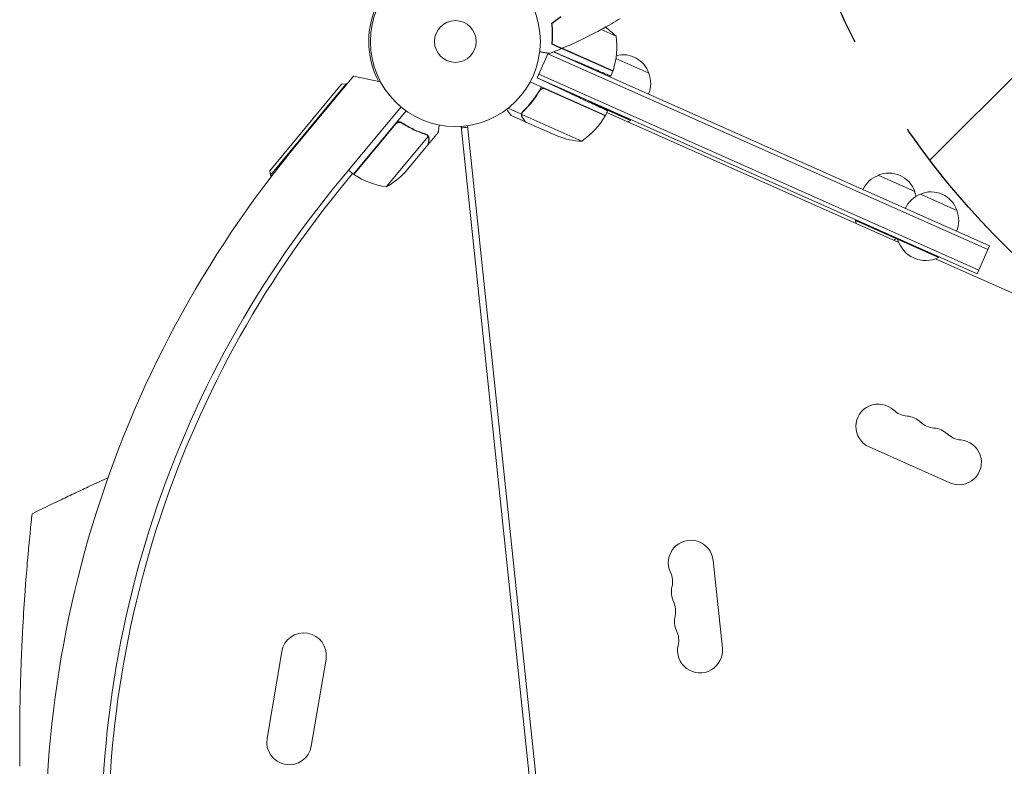
# Model space of a CAD drawing. Units: millimetres. Extents: x -3556 to 3719, y -3398 to 4027.
# Drawn here: x -1801 to -1187, y 1653 to 2119 of the extents above; entities that cross this region are included whole.
import ezdxf

# ---------------------------------------------------------------- set-up
doc = ezdxf.new("R2010")
doc.units = ezdxf.units.MM
doc.header["$LTSCALE"] = 20
doc.linetypes.add('HIDDEN', pattern=[9.525, 6.35, -3.175])
for name, color, linetype in [('2d', 230, 'Continuous'), ('AS-Free_Space', 31, 'HIDDEN'), ('AS-Free_Space_Hatch', 31, 'HIDDEN')]:
    doc.layers.add(name, color=color, linetype=linetype)

msp = doc.modelspace()

# ---------------------------------------------------------------- hatches: boundary and pattern name
at = {"layer": 'AS-Free_Space_Hatch'}
h = msp.add_hatch(dxfattribs=at)
h.set_pattern_fill('ANSI31', color=256, scale=100)
h.set_pattern_definition([(45, (-10000, 0), (-224.5064, 224.5064), [])])
h.paths.add_polyline_path([(-335.52, 2333.62, 1), (-1335.52, 2333.62, 1)])
h.paths.add_polyline_path([(2618.38, 46.55, 0.414214), (3075.76, 1384.76, 0.414214), (1737.55, 1842.13), (773.21, 1369.07), (476.2, 1465.58, 0.414214), (-783.88, 823.54, 0.414214), (-141.84, -436.53), (155.18, -533.04, 0.194971), (1654.04, -426.51)])

# ---------------------------------------------------------------- linework, layer by layer
at = {"layer": '2d', "lineweight": 0}
for p, q in [((-1429.21, 2108.37), (-1438.65, 2112.58)), ((-1431.26, 2086.57), (-1469.37, 2103.54)), ((-1462.88, 2100.87), (-1431.18, 2086.76)), ((-1478.48, 2082.42), (-1471.59, 2097.9)), ((-1471.77, 2097.49), (-1197.52, 1975.39)), ((-1196.51, 1977.67), (-1468.22, 2098.65)), ((-1468.16, 2098.67), (-1455.61, 2093.35)), ((-1429.37, 2094.49), (-1408.77, 2085.32)), ((-1627.61, 2041.7), (-1592.88, 2083.52)), ((-1576.16, 2080.06), (-1592.88, 2083.52)), ((-1478.48, 2082.42), (-1457.22, 2072.51)), ((-1478.48, 2082.42), (-1204.23, 1960.32)), ((-1477.46, 2084.7), (-1203.22, 1962.6)), ((-1431.26, 2086.57), (-1432.59, 2083.58)), ((-1645.05, 2024.59), (-1600.34, 2078.44)), ((-1597.52, 2078.7), (-1644.79, 2021.77)), ((-1600.34, 2078.44), (-1597.52, 2078.7)), ((-1597.52, 2078.7), (-1597.14, 2078.39)), ((-1435.85, 2059.06), (-1482.8, 2079.97)), ((-1477.54, 2073.46), (-1476.83, 2075.06)), ((-1473.25, 2075.49), (-1435.93, 2058.88)), ((-1563.31, 2064.34), (-1601.05, 2018.9)), ((-1563.31, 2064.34), (-1596.05, 2024.91)), ((-1488.22, 2059.77), (-1496.62, 2063.52)), ((-1445.59, 2067.78), (-1445.8, 2067.32)), ((-1445.8, 2067.32), (-1420.22, 2055.93)), ((-1445.59, 2067.78), (-1420.01, 2056.39)), ((-1592.97, 2022.35), (-1560.14, 2061.9)), ((-1485.76, 2055.01), (-1494.71, 2059)), ((-1488.22, 2059.77), (-1487.51, 2061.36)), ((-1450.68, 2042.95), (-1488.04, 2059.58)), ((-1487.79, 2060.53), (-1487.79, 2060.53)), ((-1434.56, 2061.94), (-1435.85, 2059.06)), ((-1253.08, 1979.88), (-1435.03, 2060.89)), ((-1420.01, 2056.39), (-1420.22, 2055.93)), ((-1566.72, 2053.66), (-1592.81, 2022.23)), ((-1561.97, 2053.74), (-1563.13, 2054.7)), ((-1423.88, 1081.51), (-1525.91, 2052.23)), ((-1419.9, 1081.92), (-1521.93, 2052.65)), ((-1485.76, 2055.01), (-1485.71, 2055.12)), ((-1465.56, 2046.02), (-1485.58, 2054.93)), ((-1572.54, 2014.48), (-1546.42, 2045.95)), ((-1546.92, 2046.85), (-1546.92, 2046.85)), ((-1546.43, 2040.84), (-1540.17, 2048.38)), ((-1560.55, 2023.82), (-1546.56, 2040.68)), ((-1546.43, 2040.84), (-1546.52, 2040.91)), ((-1645.05, 2024.59), (-1644.79, 2021.77)), ((-1644.79, 2021.77), (-1644.03, 2021.14)), ((-1593.53, 2022.81), (-1602.22, 2012.08)), ((-1592.97, 2022.35), (-1596.05, 2024.91)), ((-1265.9, 2021.71), (-1243.06, 2011.54)), ((-1239.59, 2009.99), (-1216.75, 1999.82)), ((-1279.88, 1994), (-1280.08, 1993.54)), ((-1280.08, 1993.54), (-1254.5, 1982.15)), ((-1279.88, 1994), (-1254.3, 1982.61)), ((-1254.3, 1982.61), (-1254.5, 1982.15)), ((-1253.57, 1982.28), (-1253.77, 1981.82)), ((-1253.77, 1981.82), (-1228.19, 1970.44)), ((-1253.57, 1982.28), (-1227.99, 1970.89)), ((-1204.23, 1960.32), (-1196.51, 1977.67)), ((-1227.99, 1970.89), (-1228.19, 1970.44)), ((-841.99, 1796.85), (-1230.1, 1969.64)), ((-1271.47, 1852.33), (-1221.22, 1829.96)), ((-1363.01, 1726.94), (-1368.76, 1781.64)), ((-1646.86, 1670.55), (-1637.7, 1724.78)), ((-1619.26, 1665.89), (-1610.09, 1720.12))]:
    msp.add_line(p, q, dxfattribs=at)
for radius in [53, 13]:
    msp.add_circle((-1529.46, 2105.12), radius, dxfattribs=at)
for centre, radius, start, end in [((-1529.46, 2105.12), 54, 152.90023, 207.33227), ((-1464.63, 2073.08), 50, 44.8998, 55.01619), ((-1478.8, 2101.98), 50, 342.47279, 7.34969), ((-1424.88, 2079.88), 17, 18.66793, 104.45117), ((-1425.61, 2079.47), 17, 153.44498, 155.3587), ((-1425.61, 2079.47), 17, 141.03367, 141.7303), ((-1433.99, 2087.82), 3, 339.19122, 342.47279), ((-1424.69, 2079.06), 17, 336.6413, 21.8135), ((-1529.46, 2105.12), 54, 230.29744, 230.3), ((-1428.2, 2072.43), 18.33, 196.19046, 196.72594), ((-1479.11, 2084.08), 50, 304.65031, 329.52721), ((-1438.6, 2060.25), 3, 329.52721, 332.80878), ((-1529.46, 2105.12), 54, 273.87745, 278.12255), ((-1428.2, 2072.43), 18.33, 289.34972, 295.80954), ((-1448.15, 2092.89), 50, 249.62431, 267.1002), ((-1102.96, 1605.96), 682, 140.28911, 231.71089), ((-1591.03, 2024.64), 3, 233.49122, 236.77279), ((-1565.27, 2063.95), 50, 236.77279, 261.64969), ((-1596.93, 2058.13), 50, 299.1998, 316.67569), ((-1259.89, 2005.69), 17, 110.1865, 155.3587), ((-1259.16, 2006.1), 17, 18.66793, 113.33207), ((-1103.76, 1605.88), 646.44, 140.28911, 231.71089), ((-1100.96, 1606.17), 645, 141, 185.23639), ((-1233.58, 1993.97), 17, 110.1865, 155.3587), ((-1258.98, 2005.28), 17, 11.15629, 21.8135), ((-1232.85, 1994.38), 17, 18.66793, 113.33207), ((-1232.67, 1993.57), 17, 336.6413, 21.8135), ((-1262.48, 1998.65), 18.33, 196.19046, 202.65028), ((-1262.48, 1998.65), 18.33, 289.34972, 295.80954), ((-1236.17, 1986.93), 18.33, 196.19046, 295.80954), ((-1265.78, 1865.12), 14, 46.89011, 246), ((-1246.64, 1885.56), 14, 226.89011, 265.10989), ((-1249.03, 1857.66), 14, 46.89011, 85.10989), ((-1229.89, 1878.1), 14, 226.89011, 265.10989), ((-1232.28, 1850.2), 14, 46.89011, 85.10989), ((-1213.14, 1870.65), 14, 226.89011, 265.10989), ((-1215.53, 1842.75), 14, 246, 85.10989), ((-1382.69, 1780.18), 14, 6, 205.10989), ((-1408.04, 1768.3), 14, 346.89011, 25.10989), ((-1380.77, 1761.94), 14, 166.89011, 205.10989), ((-1406.12, 1750.06), 14, 346.89011, 25.10989), ((-1378.85, 1743.71), 14, 166.89011, 205.10989), ((-1404.21, 1731.83), 14, 346.89011, 25.10989), ((-1623.89, 1722.45), 14, 350.40655, 170.40655), ((-1376.94, 1725.48), 14, 166.89011, 6), ((-1633.06, 1668.22), 14, 170.40655, 350.40655)]:
    msp.add_arc(centre, radius, start, end, dxfattribs=at)
for points in [[(-1463.66, 2120.67), (-1465.62, 2119.26), (-1467.57, 2117.84), (-1469.52, 2116.41)], [(-1463.44, 2120.59), (-1465.4, 2119.17), (-1467.35, 2117.75), (-1469.31, 2116.32)], [(-1467.84, 2117.39), (-1467.83, 2117.48), (-1467.82, 2117.57), (-1467.81, 2117.66)], [(-1469.08, 2111.69), (-1469.02, 2111.93), (-1468.97, 2112.17), (-1468.91, 2112.41)], [(-1469.05, 2110.94), (-1468.99, 2111.18), (-1468.93, 2111.43), (-1468.88, 2111.67)], [(-1468.07, 2117.23), (-1468.05, 2117.32), (-1468.04, 2117.41), (-1468.03, 2117.5)], [(-1463.19, 2100.74), (-1465.62, 2099.71), (-1468.06, 2098.7), (-1470.51, 2097.73)], [(-1469.33, 2103.92), (-1469.27, 2103.87), (-1469.21, 2103.81), (-1469.15, 2103.76)], [(-1474.23, 2075.74), (-1473.89, 2075.72), (-1473.57, 2075.63), (-1473.25, 2075.49)], [(-1488.05, 2059.17), (-1488.05, 2059.31), (-1488.05, 2059.45), (-1488.04, 2059.58)], [(-1488.04, 2059.58), (-1488.01, 2059.91), (-1487.93, 2060.21), (-1487.8, 2060.5)], [(-1487.8, 2060.5), (-1487.8, 2060.51), (-1487.79, 2060.52), (-1487.79, 2060.52)], [(-1487.79, 2060.53), (-1487.71, 2060.7), (-1487.62, 2060.86), (-1487.52, 2061.01)], [(-1487.79, 2060.53), (-1487.76, 2060.59), (-1487.73, 2060.65), (-1487.7, 2060.7)], [(-1487.79, 2060.53), (-1487.79, 2060.53), (-1487.79, 2060.52), (-1487.79, 2060.52)], [(-1487.52, 2061.01), (-1487.41, 2061.17), (-1487.28, 2061.32), (-1487.14, 2061.46)], [(-1565.95, 2054.32), (-1566.24, 2054.14), (-1566.5, 2053.92), (-1566.72, 2053.66)], [(-1548.05, 2047.23), (-1547.68, 2047.11), (-1547.35, 2046.92), (-1547.05, 2046.68)], [(-1547.93, 2047.4), (-1547.57, 2047.29), (-1547.26, 2047.12), (-1546.98, 2046.89)], [(-1547.03, 2046.67), (-1547.04, 2046.67), (-1547.04, 2046.67), (-1547.05, 2046.68)], [(-1547.05, 2046.68), (-1547.05, 2046.68), (-1547.05, 2046.68), (-1547.05, 2046.68)], [(-1546.98, 2046.89), (-1546.96, 2046.88), (-1546.94, 2046.87), (-1546.92, 2046.85)], [(-1546.66, 2046.6), (-1546.74, 2046.68), (-1546.82, 2046.77), (-1546.92, 2046.85)], [(-1546.42, 2045.95), (-1546.34, 2045.83), (-1546.28, 2045.71), (-1546.22, 2045.58)], [(-1757.14, 1828.01), (-1753.43, 1829.75), (-1749.71, 1831.48), (-1745.99, 1833.2)]]:
    msp.add_open_spline(points, degree=3, dxfattribs=at)
for points, knots in [([(-1426.8, 2119.34), (-1428.59, 2118.26), (-1430.4, 2117.2), (-1436.71, 2113.58), (-1441.27, 2111.12), (-1450.52, 2106.45), (-1455.21, 2104.24), (-1460.94, 2101.71), (-1461.94, 2101.28), (-1462.94, 2100.85)], [0.059167, 0.059167, 0.059167, 0.059167, 6.381277, 6.381277, 22.034137, 22.034137, 37.68369, 37.68369, 40.963252, 40.963252, 40.963252, 40.963252]), ([(-1469.52, 2116.41), (-1469.34, 2115.16), (-1469.22, 2113.95), (-1469.06, 2111.61), (-1469.02, 2110.48), (-1469.02, 2108.85), (-1469.03, 2108.32), (-1469.07, 2107.28), (-1469.09, 2106.77), (-1469.19, 2105.28), (-1469.28, 2104.35), (-1469.38, 2103.5)], [0, 0, 0, 0, 0.00404294, 0.00404294, 0.00808588, 0.00808588, 0.01010735, 0.01010735, 0.01212882, 0.01212882, 0.01617176, 0.01617176, 0.01617176, 0.01617176]), ([(-1469.31, 2116.32), (-1469.14, 2115.09), (-1469.01, 2113.9), (-1468.86, 2111.6), (-1468.82, 2110.49), (-1468.82, 2108.36), (-1468.86, 2107.33), (-1468.98, 2105.38), (-1469.06, 2104.47), (-1469.16, 2103.62)], [0, 0, 0, 0, 0.00398181, 0.00398181, 0.00796362, 0.00796362, 0.01194542, 0.01194542, 0.01592723, 0.01592723, 0.01592723, 0.01592723]), ([(-1469.38, 2103.5), (-1468.67, 2103.18), (-1468.01, 2102.89), (-1466.79, 2102.34), (-1466.23, 2102.09), (-1465.48, 2101.76), (-1465.25, 2101.66), (-1464.81, 2101.46), (-1464.61, 2101.37), (-1464.07, 2101.13), (-1463.78, 2101), (-1463.49, 2100.87), (-1463.41, 2100.84), (-1463.33, 2100.8), (-1463.3, 2100.79), (-1463.27, 2100.78), (-1463.26, 2100.77), (-1463.24, 2100.76), (-1463.22, 2100.76), (-1463.2, 2100.75), (-1463.2, 2100.74), (-1463.19, 2100.74), (-1463.19, 2100.74), (-1463.19, 2100.74)], [0, 0, 0, 0, 0.0035063, 0.0035063, 0.0070126, 0.0070126, 0.00876575, 0.00876575, 0.0105189, 0.0105189, 0.0140252, 0.0140252, 0.01577835, 0.01577835, 0.01665493, 0.01665493, 0.0175315, 0.0175315, 0.02103781, 0.02103781, 0.02454411, 0.02454411, 0.0274484, 0.0274484, 0.0274484, 0.0274484]), ([(-1469.16, 2103.62), (-1468.45, 2103.3), (-1467.79, 2103.01), (-1466.57, 2102.46), (-1466.01, 2102.21), (-1465.26, 2101.88), (-1465.02, 2101.77), (-1464.58, 2101.58), (-1464.38, 2101.49), (-1463.83, 2101.25), (-1463.54, 2101.12), (-1463.24, 2100.98), (-1463.16, 2100.95), (-1463.05, 2100.9), (-1463.02, 2100.88), (-1462.99, 2100.87), (-1462.97, 2100.86), (-1462.95, 2100.85), (-1462.95, 2100.85), (-1462.94, 2100.85), (-1462.94, 2100.85), (-1462.94, 2100.85)], [0, 0, 0, 0, 0.00350666, 0.00350666, 0.00701332, 0.00701332, 0.00876665, 0.00876665, 0.01051997, 0.01051997, 0.01402663, 0.01402663, 0.01577996, 0.01577996, 0.01753329, 0.01753329, 0.02103995, 0.02103995, 0.02454661, 0.02454661, 0.02744921, 0.02744921, 0.02744921, 0.02744921]), ([(-1470.51, 2097.73), (-1470.51, 2097.73), (-1470.52, 2097.73), (-1470.53, 2097.74), (-1470.54, 2097.74), (-1470.57, 2097.74), (-1470.57, 2097.74), (-1470.58, 2097.74), (-1470.6, 2097.75), (-1470.69, 2097.76), (-1470.78, 2097.78), (-1471.18, 2097.84), (-1471.59, 2097.9), (-1472.37, 2098.03), (-1472.66, 2098.07), (-1473.28, 2098.17), (-1473.61, 2098.22), (-1474.66, 2098.39), (-1475.44, 2098.51), (-1476.46, 2098.67), (-1476.65, 2098.7), (-1476.84, 2098.74)], [0.03093242, 0.03093242, 0.03093242, 0.03093242, 0.03756195, 0.03756195, 0.04131815, 0.04131815, 0.04225719, 0.04225719, 0.04319624, 0.04319624, 0.04507434, 0.04507434, 0.04883054, 0.04883054, 0.05070863, 0.05070863, 0.05258673, 0.05258673, 0.05634293, 0.05634293, 0.05718798, 0.05718798, 0.05718798, 0.05718798]), ([(-1475.84, 2076.87), (-1477.42, 2073.88), (-1479.18, 2071.12), (-1481.6, 2067.93), (-1482.09, 2067.31), (-1483.1, 2066.08), (-1483.61, 2065.48), (-1485.17, 2063.72), (-1486.24, 2062.61), (-1487.33, 2061.56)], [0, 0, 0, 0, 0.0100259, 0.0100259, 0.01253237, 0.01253237, 0.01503885, 0.01503885, 0.0200518, 0.0200518, 0.0200518, 0.0200518]), ([(-1477.06, 2074.28), (-1476.92, 2074.52), (-1476.74, 2074.73), (-1476.44, 2075.02), (-1476.33, 2075.11), (-1476.11, 2075.28), (-1475.99, 2075.35), (-1475.62, 2075.54), (-1475.35, 2075.64), (-1474.94, 2075.72), (-1474.8, 2075.74), (-1474.52, 2075.76), (-1474.37, 2075.76), (-1474.23, 2075.74)], [0, 0, 0, 0, 0.000839577, 0.000839577, 0.001259366, 0.001259366, 0.001679155, 0.001679155, 0.002518732, 0.002518732, 0.002938521, 0.002938521, 0.00335831, 0.00335831, 0.00335831, 0.00335831]), ([(-1487.14, 2061.46), (-1485.27, 2063.27), (-1483.48, 2065.24), (-1480.11, 2069.49), (-1478.52, 2071.79), (-1477.06, 2074.28)], [0, 0, 0, 0, 0.00859307, 0.00859307, 0.01718614, 0.01718614, 0.01718614, 0.01718614]), ([(-1497.5, 2062.83), (-1497.3, 2062.56), (-1497.11, 2062.3), (-1496.69, 2061.72), (-1496.46, 2061.41), (-1496.16, 2060.98), (-1496.01, 2060.78), (-1495.85, 2060.57), (-1495.79, 2060.48), (-1495.75, 2060.42), (-1495.73, 2060.39), (-1495.04, 2059.45), (-1494.71, 2059), (-1494.71, 2059)], [0.0797676, 0.0797676, 0.0797676, 0.0797676, 0.125, 0.125, 0.1875, 0.1875, 0.21875, 0.234375, 0.2421875, 0.2421875, 0.25, 0.25, 0.5, 0.5, 0.5, 0.5]), ([(-1487.67, 2057.64), (-1487.73, 2057.72), (-1487.78, 2057.8), (-1487.86, 2057.94), (-1487.9, 2058.01), (-1487.94, 2058.09), (-1487.96, 2058.13), (-1487.97, 2058.15), (-1487.97, 2058.16), (-1487.98, 2058.17), (-1487.98, 2058.17), (-1488.02, 2058.26), (-1488.07, 2058.39), (-1488.12, 2058.54), (-1488.14, 2058.62), (-1488.15, 2058.66), (-1488.15, 2058.68), (-1488.16, 2058.69), (-1488.24, 2059.06), (-1488.26, 2059.41), (-1488.22, 2059.77)], [0, 0, 0, 0, 0.125, 0.125, 0.1875, 0.21875, 0.234375, 0.242187, 0.246094, 0.246094, 0.25, 0.25, 0.375, 0.4375, 0.46875, 0.484375, 0.484375, 0.5, 0.5, 1, 1, 1, 1]), ([(-1488.22, 2059.77), (-1488.17, 2060.11), (-1488.08, 2060.43), (-1487.86, 2060.88), (-1487.77, 2061.03), (-1487.57, 2061.3), (-1487.45, 2061.43), (-1487.33, 2061.56)], [0, 0, 0, 0, 0.001155976, 0.001155976, 0.001733964, 0.001733964, 0.002311952, 0.002311952, 0.002311952, 0.002311952]), ([(-1488.05, 2059.17), (-1488.03, 2058.9), (-1487.99, 2058.63), (-1487.85, 2058.23), (-1487.8, 2058.09), (-1487.66, 2057.82), (-1487.58, 2057.68), (-1487.48, 2057.54)], [0, 0, 0, 0, 0.00218234, 0.00218234, 0.003273511, 0.003273511, 0.004364681, 0.004364681, 0.004364681, 0.004364681]), ([(-1487.48, 2057.54), (-1486.99, 2056.87), (-1486.58, 2056.31), (-1485.94, 2055.43), (-1485.71, 2055.11), (-1485.58, 2054.93)], [0, 0, 0, 0, 0.00517024, 0.00517024, 0.01034048, 0.01034048, 0.01034048, 0.01034048]), ([(-1566.76, 2053.92), (-1566.64, 2054.07), (-1566.51, 2054.2), (-1566.23, 2054.43), (-1566.08, 2054.53), (-1565.76, 2054.71), (-1565.59, 2054.79), (-1565.25, 2054.91), (-1565.06, 2054.95), (-1564.7, 2055), (-1564.52, 2055.01), (-1564.16, 2055), (-1563.97, 2054.98), (-1563.62, 2054.9), (-1563.45, 2054.84), (-1563.11, 2054.7), (-1562.95, 2054.61), (-1562.8, 2054.51)], [0, 0, 0, 0, 0.000547172, 0.000547172, 0.001094344, 0.001094344, 0.001641516, 0.001641516, 0.002188688, 0.002188688, 0.00273586, 0.00273586, 0.003283032, 0.003283032, 0.003830204, 0.003830204, 0.004377377, 0.004377377, 0.004377377, 0.004377377]), ([(-1565.95, 2054.32), (-1565.7, 2054.46), (-1565.45, 2054.57), (-1565.04, 2054.68), (-1564.9, 2054.71), (-1564.62, 2054.74), (-1564.48, 2054.74), (-1564.07, 2054.74), (-1563.78, 2054.69), (-1563.26, 2054.53), (-1563, 2054.41), (-1562.77, 2054.25)], [0.001013661, 0.001013661, 0.001013661, 0.001013661, 0.001852653, 0.001852653, 0.002272148, 0.002272148, 0.002691644, 0.002691644, 0.003530636, 0.003530636, 0.004369628, 0.004369628, 0.004369628, 0.004369628]), ([(-1565.95, 2054.32), (-1565.7, 2054.46), (-1565.45, 2054.57), (-1565.04, 2054.68), (-1564.9, 2054.71), (-1564.62, 2054.74), (-1564.48, 2054.74), (-1564.11, 2054.74), (-1563.87, 2054.7), (-1563.64, 2054.64)], [0.001013661, 0.001013661, 0.001013661, 0.001013661, 0.001852653, 0.001852653, 0.002272148, 0.002272148, 0.002691644, 0.002691644, 0.003402455, 0.003402455, 0.003402455, 0.003402455]), ([(-1547.93, 2047.4), (-1550.42, 2048.2), (-1552.91, 2049.17), (-1556.64, 2050.94), (-1557.88, 2051.58), (-1559.74, 2052.62), (-1560.36, 2052.98), (-1561.58, 2053.73), (-1562.19, 2054.11), (-1562.8, 2054.51)], [0, 0, 0, 0, 0.00869705, 0.00869705, 0.01304558, 0.01304558, 0.01521984, 0.01521984, 0.01739411, 0.01739411, 0.01739411, 0.01739411]), ([(-1562.77, 2054.25), (-1560.35, 2052.67), (-1557.91, 2051.32), (-1553, 2048.99), (-1550.53, 2048.03), (-1548.05, 2047.23)], [0, 0, 0, 0, 0.00859307, 0.00859307, 0.01718614, 0.01718614, 0.01718614, 0.01718614]), ([(-1540.17, 2048.38), (-1540.17, 2048.38), (-1540.15, 2048.5), (-1540.08, 2048.87), (-1540.06, 2049.02), (-1540.01, 2049.3), (-1539.99, 2049.45), (-1539.96, 2049.62), (-1539.94, 2049.73), (-1539.93, 2049.79), (-1539.79, 2050.62), (-1539.6, 2051.68), (-1539.37, 2053.05)], [0.5, 0.5, 0.5, 0.5, 0.625, 0.625, 0.6875, 0.6875, 0.71875, 0.734375, 0.734375, 0.75, 0.75, 0.9464969, 0.9464969, 0.9464969, 0.9464969]), ([(-1547.03, 2046.67), (-1546.91, 2046.56), (-1546.8, 2046.45), (-1546.59, 2046.21), (-1546.5, 2046.08), (-1546.42, 2045.95)], [0.001328787, 0.001328787, 0.001328787, 0.001328787, 0.001872455, 0.001872455, 0.002416124, 0.002416124, 0.002416124, 0.002416124]), ([(-1546.66, 2046.6), (-1546.52, 2046.45), (-1546.41, 2046.31), (-1546.24, 2046.05), (-1546.18, 2045.93), (-1546.14, 2045.84)], [0.000526185, 0.000526185, 0.000526185, 0.000526185, 0.001315456, 0.001315456, 0.002104727, 0.002104727, 0.002104727, 0.002104727]), ([(-1546.66, 2046.6), (-1546.52, 2046.45), (-1546.41, 2046.31), (-1546.27, 2046.09), (-1546.22, 2046.01), (-1546.18, 2045.93)], [0.000526185, 0.000526185, 0.000526185, 0.000526185, 0.001315456, 0.001315456, 0.001853172, 0.001853172, 0.001853172, 0.001853172]), ([(-1546.01, 2043.87), (-1545.98, 2044.04), (-1545.97, 2044.2), (-1545.97, 2044.5), (-1545.98, 2044.64), (-1546.04, 2045.07), (-1546.11, 2045.33), (-1546.22, 2045.58)], [0, 0, 0, 0, 0.001089402, 0.001089402, 0.002178803, 0.002178803, 0.004357607, 0.004357607, 0.004357607, 0.004357607]), ([(-1546.14, 2045.84), (-1546.07, 2045.71), (-1546.02, 2045.57), (-1545.95, 2045.36), (-1545.92, 2045.26), (-1545.9, 2045.13), (-1545.89, 2045.07), (-1545.88, 2045.04), (-1545.88, 2045.02), (-1545.88, 2045.01), (-1545.88, 2045.01), (-1545.82, 2044.67), (-1545.83, 2044.35), (-1545.88, 2044.04)], [0, 0, 0, 0, 0.25, 0.25, 0.375, 0.4375, 0.46875, 0.484375, 0.492188, 0.492188, 0.5, 0.5, 1, 1, 1, 1]), ([(-1546.56, 2040.68), (-1546.52, 2040.9), (-1546.45, 2041.29), (-1546.27, 2042.37), (-1546.15, 2043.05), (-1546.01, 2043.87)], [0, 0, 0, 0, 0.00517024, 0.00517024, 0.01034048, 0.01034048, 0.01034048, 0.01034048]), ([(-1793.32, 1810.71), (-1787.32, 1813.65), (-1781.3, 1816.55), (-1772.25, 1820.88), (-1769.23, 1822.31), (-1763.19, 1825.17), (-1760.17, 1826.6), (-1757.14, 1828.01)], [0, 0, 0, 0, 0.02005338, 0.02005338, 0.03008008, 0.03008008, 0.04010677, 0.04010677, 0.04010677, 0.04010677]), ([(-1793.32, 1810.71), (-1793.71, 1807.2), (-1794.14, 1803.09), (-1794.59, 1798.63), (-1794.62, 1798.29)], [0.81608939, 0.81608939, 0.81608939, 0.81608939, 0.82812991, 0.82911624, 0.82911624, 0.82911624, 0.82911624]), ([(-1794.62, 1798.29), (-1794.87, 1795.83), (-1795.11, 1793.27), (-1795.62, 1787.84), (-1796.36, 1779.71), (-1797.07, 1770.93), (-1797.58, 1764.12), (-1798.14, 1756.38), (-1798.77, 1746.64), (-1799.26, 1737.34), (-1799.66, 1729.59), (-1800.11, 1719.32), (-1800.53, 1706.34), (-1800.69, 1699.61), (-1800.78, 1695.46), (-1800.85, 1691.67), (-1800.91, 1687.87), (-1800.94, 1685.63)], [0.82911624, 0.82911624, 0.82911624, 0.82911624, 0.83625382, 0.83625873, 0.84375491, 0.85736922, 0.85737413, 0.85937991, 0.87500491, 0.87831238, 0.87831728, 0.89062991, 0.89844241, 0.90331409, 0.903319, 0.90625491, 0.91043063, 0.91043063, 0.91043063, 0.91043063]), ([(-1800.94, 1685.63), (-1800.96, 1683.68), (-1801.03, 1677.51), (-1801.06, 1669.1), (-1801.02, 1661.14), (-1800.99, 1657.47), (-1800.97, 1655.26), (-1800.96, 1654.34), (-1800.95, 1653.43), (-1800.95, 1653.25)], [0.91043063, 0.91043063, 0.91043063, 0.91043063, 0.91406741, 0.92187991, 0.92578616, 0.92839086, 0.92839577, 0.92969241, 0.93000421, 0.93000421, 0.93000421, 0.93000421])]:
    msp.add_open_spline(points, degree=3, knots=knots, dxfattribs=at)
for points, weights in [([(-1455.61, 2093.35), (-1442.13, 2087.63), (-1432.59, 2083.58), (-1432.59, 2083.58)], [1, 0.804737854124, 0.804737854124, 1]), ([(-1457.22, 2072.51), (-1443.95, 2066.32), (-1434.56, 2061.94), (-1434.56, 2061.94)], [1, 0.804737854124, 0.804737854124, 1]), ([(-1487.67, 2057.64), (-1486.4, 2055.9), (-1485.76, 2055.01), (-1485.76, 2055.01)], [1, 0.989183671007, 0.983775506511, 0.983775506511]), ([(-1546.43, 2040.84), (-1546.43, 2040.84), (-1546.24, 2041.92), (-1545.88, 2044.04)], [0.983775506511, 0.983775506511, 0.989183671007, 1])]:
    msp.add_rational_spline(points, weights, degree=3, dxfattribs=at)
at = {"layer": 'AS-Free_Space'}
msp.add_circle((-835.52, 2333.62), 500, dxfattribs=at)

doc.saveas('drawing.dxf')
